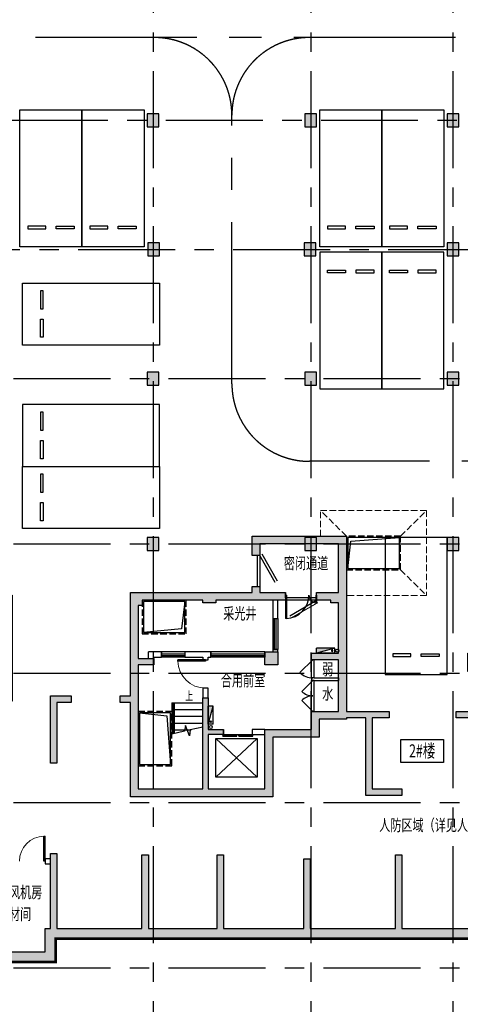
# Model space of a CAD drawing. Extents: x -1692915 to 672397, y -5082799 to -3156880.
# Drawn here: x -579240 to -562193, y -4237319 to -4199211 of the extents above; entities that cross this region are included whole.
import ezdxf

# ---------------------------------------------------------------- set-up
doc = ezdxf.new("R2010")
doc.units = 0
doc.header["$LTSCALE"] = 1000
doc.header["$MEASUREMENT"] = 0
for name, pattern in [('$2$DASH', [0.35, 0.25, -0.1]), ('0_Setback$0$CONCEPT$0${ Batten }', [0]), ('CENTER', [2, 1.25, -0.25, 0.25, -0.25]), ('DASH', [0.35, 0.25, -0.1])]:
    doc.linetypes.add(name, pattern=pattern)
doc.layers.get('0').update_dxf_attribs({"color": 252})
for name, color, linetype in [('COLUMN', 252, 'Continuous'), ('DIM_SYMB', 252, 'Continuous'), ('DOTE', 252, 'CENTER'), ('G_沟', 252, 'Continuous'), ('G_消火栓', 252, 'Continuous'), ('G_消防立管', 252, 'Continuous'), ('GROUND', 252, 'Continuous'), ('HANDRAIL', 252, 'Continuous'), ('JZ-排水', 252, 'Continuous'), ('JZ-防火分区-01', 1, 'Continuous'), ('P_车位', 252, 'Continuous'), ('PUB_HATCH', 252, 'Continuous'), ('PUB_TEXT', 252, 'Continuous'), ('PUB_TEXT_1功能套型', 252, 'Continuous'), ('PUB_TEXT_2房间名称', 252, 'Continuous'), ('RF-集水坑', 252, 'Continuous'), ('STAIR', 252, 'Continuous'), ('WALL', 252, 'Continuous'), ('WINDOW', 252, 'Continuous'), ('人防-GROUND', 252, 'Continuous'), ('人防-WINDOW', 252, 'Continuous')]:
    doc.layers.add(name, color=color, linetype=linetype)
doc.layers.add('DIM_MODI', color=252, linetype='Continuous', plot=False)
doc.layers.add('内沟', color=252, linetype='Continuous', lineweight=5)
doc.styles.add('_TCH_DIM', font='SIMPLEX.shx', dxfattribs={"width": 0.65, "height": 3, "bigfont": 'GBCBIG.shx'})
doc.styles.add('黑体', font='simhei.ttf')

# ---------------------------------------------------------------- blocks, each defined once
blk = doc.blocks.new('地下二层防火xxxx')
at = {"layer": 'JZ-防火分区-01', "const_width": 100}
blk.add_lwpolyline([(-615680, -4224252), (-610030, -4224252), (-610030, -4229502), (-586550, -4229502), (-586550, -4235632), (-581550, -4235632), (-581550, -4235832), (-581150, -4235832), (-581150, -4235632), (-577850, -4235632), (-577850, -4234732), (-561750, -4234732)], dxfattribs=at)
blk = doc.blocks.new('-2Fzx')
at = {"layer": 'DOTE', "ltscale": 3}
for points in [[(66950, 161300), (66950, -17500)], [(73050, 161300), (73050, -17500)], [(78550, 161300), (78550, -17500)], [(61450, 63400), (263750, 63400)], [(58050, 58400), (263750, 58400)], [(-16450, 53400), (184550, 53400)], [(-16450, 47000), (184550, 47000)], [(-16450, 42000), (184550, 42000)], [(-16450, 37000), (184550, 37000)], [(-16450, 30600), (184550, 30600)]]:
    blk.add_lwpolyline(points, dxfattribs=at)
blk = doc.blocks.new('A-BSMT-CAR-FL03$0$CAR')
blk.add_lwpolyline([(-1250, 2207), (-1250, -3093), (1150, -3093), (1150, 2207)], close=True)
at = {"lineweight": -3}
for points in [[(-950, -2393), (-250, -2393), (-250, -2293), (-950, -2293)], [(850, -2393), (150, -2393), (150, -2293), (850, -2293)]]:
    blk.add_lwpolyline(points, close=True, dxfattribs=at)
blk = doc.blocks.new('sh2')
at = {"layer": 'RF-集水坑', "linetype": 'DASH'}
blk.add_lwpolyline([(395386, 583776), (393286, 583776), (393286, 582476), (395386, 582476)], close=True, dxfattribs=at)
at = {"layer": 'RF-集水坑', "linetype": '0_Setback$0$CONCEPT$0${ Batten }'}
blk.add_lwpolyline([(395336, 583726), (393336, 583726), (393336, 582526), (395336, 582526)], close=True, dxfattribs=at)
blk.add_lwpolyline([(393336, 582526), (393461, 583580), (395336, 583726)], dxfattribs=at)
blk = doc.blocks.new('bxvxbxbr444tt4')
at = {"layer": 'PUB_HATCH'}
for points in [[(603747, -459712), (603297, -459712), (603297, -460212), (603747, -460212)], [(609847, -459712), (609397, -459712), (609397, -460212), (609847, -460212)], [(615347, -459712), (614897, -459712), (614897, -460212), (615347, -460212)], [(603772, -464712), (603322, -464712), (603322, -465212), (603772, -465212)], [(609822, -464712), (609372, -464712), (609372, -465212), (609822, -465212)], [(615347, -464712), (614897, -464712), (614897, -465212), (615347, -465212)], [(603747, -469712), (603297, -469712), (603297, -470212), (603747, -470212)], [(609847, -469712), (609397, -469712), (609397, -470212), (609847, -470212)], [(615347, -469712), (614897, -469712), (614897, -470212), (615347, -470212)], [(603747, -476112), (603297, -476112), (603297, -476612), (603747, -476612)], [(609847, -476112), (609397, -476112), (609397, -476612), (609847, -476612)], [(615347, -476112), (614897, -476112), (614897, -476612), (615347, -476612)]]:
    blk.add_hatch(color=256, dxfattribs=at).paths.add_polyline_path(points)
at = {"layer": 'COLUMN'}
for p, q in [((603747, -459712), (603297, -459712)), ((603297, -459712), (603297, -460212)), ((603747, -460212), (603747, -459712)), ((609847, -459712), (609397, -459712)), ((609397, -459712), (609397, -460212)), ((609847, -460212), (609847, -459712)), ((615347, -459712), (614897, -459712)), ((614897, -459712), (614897, -460212)), ((615347, -460212), (615347, -459712)), ((603297, -460212), (603747, -460212)), ((609397, -460212), (609847, -460212)), ((614897, -460212), (615347, -460212)), ((603772, -464712), (603322, -464712)), ((603322, -464712), (603322, -465212)), ((603772, -465212), (603772, -464712)), ((609822, -464712), (609372, -464712)), ((609372, -464712), (609372, -465212)), ((609822, -465212), (609822, -464712)), ((615347, -464712), (614897, -464712)), ((614897, -464712), (614897, -465212)), ((615347, -465212), (615347, -464712)), ((603322, -465212), (603772, -465212)), ((609372, -465212), (609822, -465212)), ((614897, -465212), (615347, -465212)), ((603747, -469712), (603297, -469712)), ((603297, -469712), (603297, -470212)), ((603747, -470212), (603747, -469712)), ((609847, -469712), (609397, -469712)), ((609397, -469712), (609397, -470212)), ((609847, -470212), (609847, -469712)), ((615347, -469712), (614897, -469712)), ((614897, -469712), (614897, -470212)), ((615347, -470212), (615347, -469712)), ((603297, -470212), (603747, -470212)), ((609397, -470212), (609847, -470212)), ((614897, -470212), (615347, -470212)), ((603747, -476112), (603297, -476112)), ((603297, -476112), (603297, -476612)), ((603747, -476612), (603747, -476112)), ((609847, -476112), (609397, -476112)), ((609397, -476112), (609397, -476612)), ((609847, -476612), (609847, -476112)), ((615347, -476112), (614897, -476112)), ((614897, -476112), (614897, -476612)), ((615347, -476612), (615347, -476112)), ((603297, -476612), (603747, -476612)), ((609397, -476612), (609847, -476612)), ((614897, -476612), (615347, -476612))]:
    blk.add_line(p, q, dxfattribs=at)
blk = doc.blocks.new('A$C0E183E4F')
at = {"layer": 'PUB_HATCH'}
for points in [[(46700, 11600), (49520, 11600), (49520, 17230), (49370, 17230), (49370, 18180), (49820, 18180), (49820, 11300), (49620, 11300), (49620, 10900), (49320, 10900), (49320, 11300), (46700, 11300)], [(19950, 17780), (19950, 11000), (21600, 11000), (21600, 10750), (20950, 10750), (20950, 8000), (22100, 8000), (22100, 7750), (20700, 7750), (20700, 10750), (19950, 10750), (19950, 10700), (18900, 10700), (18900, 10000), (17100, 10000), (17100, 7700), (11600, 7700), (11600, 11350), (11200, 11350), (11200, 11600), (11600, 11600), (11600, 15600), (16300, 15600), (16300, 15830), (16600, 15830), (16600, 15600), (17600, 15600), (17600, 15300), (14900, 15300), (14900, 15200), (14400, 15200), (14400, 15300), (12050, 15300), (12050, 15100), (11900, 15100), (11900, 13050), (12500, 13050), (12500, 12800), (11900, 12800), (11900, 8000), (14400, 8000), (14400, 11530), (14600, 11530), (14600, 10300), (15200, 10300), (15200, 10100), (14600, 10100), (14600, 9150), (14600, 8000), (16800, 8000), (16800, 10300), (18600, 10300), (18600, 11000), (19650, 11000), (19650, 13000), (18600, 13000), (18600, 13250), (19650, 13250), (19650, 15200), (19350, 15200), (19350, 15300), (18800, 15300), (18800, 15600), (19650, 15600), (19650, 17480), (16600, 17480), (16600, 17030), (16300, 17030), (16300, 17780)], [(30550, 11000), (30550, 13000), (31400, 13000), (31400, 13250), (30550, 13250), (30550, 15200), (30850, 15200), (30850, 15300), (31250, 15300), (31250, 15600), (30550, 15600), (30550, 17480), (33150, 17480), (33150, 17080), (33450, 17080), (33450, 17780), (30250, 17780), (30250, 11000), (28600, 11000), (28600, 10750), (29050, 10750), (29050, 8000), (27900, 8000), (27900, 7750), (29300, 7750), (29300, 10750), (30250, 10750), (30250, 10700), (31100, 10700), (31100, 10000), (32900, 10000), (32900, 7700), (38400, 7700), (38400, 11350), (38800, 11350), (38800, 11600), (38400, 11600), (38400, 15600), (33450, 15600), (33450, 15880), (33150, 15880), (33150, 15600), (32450, 15600), (32450, 15300), (35100, 15300), (35100, 15200), (35600, 15200), (35600, 15300), (37950, 15300), (37950, 15100), (38100, 15100), (38100, 13050), (37500, 13050), (37500, 12800), (38100, 12800), (38100, 8000), (35600, 8000), (35600, 11530), (35400, 11530), (35400, 10300), (34800, 10300), (34800, 10100), (35400, 10100), (35400, 8000), (33200, 8000), (33200, 10300), (32700, 10300), (32300, 10300), (31400, 10300), (31400, 11000)], [(7020, 15500), (7020, 11400), (5400, 11400), (5400, 11350), (5350, 11350), (5350, 8700), (5300, 8700), (5300, 8000), (5000, 8000), (5000, 8900), (2500, 8900), (2500, 4000), (3150, 4000), (3150, 3700), (2500, 3700), (2500, 3300), (2200, 3300), (2200, 11700), (2650, 11700), (2650, 11300), (2850, 11300), (2850, 11000), (2500, 11000), (2500, 9200), (4100, 9200), (4100, 11000), (3470, 11000), (3470, 11300), (3800, 11300), (3800, 11700), (4400, 11700), (4400, 9200), (5000, 9200), (5000, 11800), (5400, 11800), (5400, 11700), (6720, 11700), (6720, 15500)], [(17300, 13300), (17300, 12800), (16800, 12800), (16800, 13300)], [(25350, 13250), (25350, 12550), (24650, 12550), (24650, 13250)], [(32700, 13300), (33200, 13300), (33200, 12800), (32700, 12800)], [(31450, 5300), (31700, 5300), (31700, 2600), (34800, 2600), (34800, 5450), (35050, 5450), (35050, 2600), (37710, 2600), (37710, 5450), (37960, 5450), (37960, 2600), (41200, 2600), (41200, 4300), (41250, 4300), (41250, 5500), (41500, 5500), (41500, 4300), (42000, 4300), (42000, 3800), (41500, 3800), (41500, 1700), (43900, 1700), (43900, 400), (45700, 400), (45700, 1700), (46620, 1700), (46620, 2150), (47020, 2150), (47020, 2480), (47320, 2480), (47320, 1700), (49420, 1700), (49420, 3800), (47320, 3800), (47320, 3100), (47020, 3100), (47020, 3300), (46620, 3300), (46620, 3800), (45000, 3800), (45000, 1100), (44600, 1100), (44600, 1600), (44700, 1600), (44700, 3800), (42800, 3800), (42800, 4300), (43200, 4300), (43200, 4100), (44700, 4100), (44700, 11350), (44600, 11350), (44600, 11800), (45000, 11800), (45000, 11600), (45500, 11600), (45500, 11300), (45000, 11300), (45000, 9200), (45500, 9200), (45500, 8900), (45000, 8900), (45000, 4100), (49420, 4100), (49420, 8900), (46500, 8900), (46500, 9200), (49320, 9200), (49320, 9700), (49620, 9700), (49620, 9200), (49720, 9200), (49720, 1300), (46100, 1300), (46100, 0), (43500, 0), (43500, 1300), (41200, 1300), (41200, 2200), (25200, 2200), (25200, 1950), (24800, 1950), (24800, 2200), (8700, 2200), (8700, 1300), (5400, 1300), (5400, 1100), (5000, 1100), (5000, 1300), (0, 1300), (0, 7830), (400, 7830), (400, 1700), (2200, 1700), (2200, 2100), (2500, 2100), (2500, 1700), (5000, 1700), (5000, 3700), (4350, 3700), (4350, 4000), (5000, 4000), (5000, 6800), (5300, 6800), (5300, 6500), (5350, 6500), (5350, 1700), (8300, 1700), (8300, 2600), (8500, 2600), (8500, 5500), (8750, 5500), (8750, 2600), (12040, 2600), (12040, 5450), (12290, 5450), (12290, 2600), (14950, 2600), (14950, 5450), (15200, 5450), (15200, 2600), (18300, 2600), (18300, 5300), (18550, 5300), (18550, 2600), (21850, 2600), (21850, 5450), (22100, 5450), (22100, 2600), (24825, 2600), (24825, 5450), (25175, 5450), (25175, 2600), (27900, 2600), (27900, 5450), (28150, 5450), (28150, 2600), (31450, 2600)], [(9300, 11600), (9300, 11350), (8750, 11350), (8750, 9000), (8500, 9000), (8500, 11600)], [(40700, 11600), (41500, 11600), (41500, 9000), (41250, 9000), (41250, 11350), (40700, 11350)], [(25800, 11000), (25800, 10750), (25175, 10750), (25175, 7750), (24825, 7750), (24825, 10750), (24200, 10750), (24200, 11000), (25000, 11000)]]:
    blk.add_hatch(color=256, dxfattribs=at).paths.add_polyline_path(points)
at = {"layer": 'COLUMN'}
for points in [[(46700, 11600), (49520, 11600), (49520, 17230), (49370, 17230), (49370, 18180), (49820, 18180), (49820, 11300), (49620, 11300), (49620, 10900), (49320, 10900), (49320, 11300), (46700, 11300)], [(19950, 17780), (19950, 11000), (21600, 11000), (21600, 10750), (20950, 10750), (20950, 8000), (22100, 8000), (22100, 7750), (20700, 7750), (20700, 10750), (19950, 10750), (19950, 10700), (18900, 10700), (18900, 10000), (17100, 10000), (17100, 7700), (11600, 7700), (11600, 11350), (11200, 11350), (11200, 11600), (11600, 11600), (11600, 15600), (16300, 15600), (16300, 15830), (16600, 15830), (16600, 15600), (17600, 15600), (17600, 15300), (14900, 15300), (14900, 15200), (14400, 15200), (14400, 15300), (12050, 15300), (12050, 15100), (11900, 15100), (11900, 13050), (12500, 13050), (12500, 12800), (11900, 12800), (11900, 8000), (14400, 8000), (14400, 11530), (14600, 11530), (14600, 10300), (15200, 10300), (15200, 10100), (14600, 10100), (14600, 9150), (14600, 8000), (16800, 8000), (16800, 10300), (18600, 10300), (18600, 11000), (19650, 11000), (19650, 13000), (18600, 13000), (18600, 13250), (19650, 13250), (19650, 15200), (19350, 15200), (19350, 15300), (18800, 15300), (18800, 15600), (19650, 15600), (19650, 17480), (16600, 17480), (16600, 17030), (16300, 17030), (16300, 17780)], [(30550, 11000), (30550, 13000), (31400, 13000), (31400, 13250), (30550, 13250), (30550, 15200), (30850, 15200), (30850, 15300), (31250, 15300), (31250, 15600), (30550, 15600), (30550, 17480), (33150, 17480), (33150, 17080), (33450, 17080), (33450, 17780), (30250, 17780), (30250, 11000), (28600, 11000), (28600, 10750), (29050, 10750), (29050, 8000), (27900, 8000), (27900, 7750), (29300, 7750), (29300, 10750), (30250, 10750), (30250, 10700), (31100, 10700), (31100, 10000), (32900, 10000), (32900, 7700), (38400, 7700), (38400, 11350), (38800, 11350), (38800, 11600), (38400, 11600), (38400, 15600), (33450, 15600), (33450, 15880), (33150, 15880), (33150, 15600), (32450, 15600), (32450, 15300), (35100, 15300), (35100, 15200), (35600, 15200), (35600, 15300), (37950, 15300), (37950, 15100), (38100, 15100), (38100, 13050), (37500, 13050), (37500, 12800), (38100, 12800), (38100, 8000), (35600, 8000), (35600, 11530), (35400, 11530), (35400, 10300), (34800, 10300), (34800, 10100), (35400, 10100), (35400, 8000), (33200, 8000), (33200, 10300), (33200, 10300), (33200, 10300), (31400, 10300), (31400, 11000)], [(7020, 15500), (7020, 11400), (5400, 11400), (5400, 11350), (5350, 11350), (5350, 8700), (5300, 8700), (5300, 8000), (5000, 8000), (5000, 8900), (2500, 8900), (2500, 4000), (3150, 4000), (3150, 3700), (2500, 3700), (2500, 3300), (2200, 3300), (2200, 11700), (2650, 11700), (2650, 11300), (2850, 11300), (2850, 11000), (2500, 11000), (2500, 9200), (4100, 9200), (4100, 11000), (3470, 11000), (3470, 11300), (3800, 11300), (3800, 11700), (4400, 11700), (4400, 9200), (5000, 9200), (5000, 11800), (5400, 11800), (5400, 11700), (6720, 11700), (6720, 15500)], [(17300, 13300), (17300, 12800), (16800, 12800), (16800, 13300)], [(25350, 13250), (25350, 12550), (24650, 12550), (24650, 13250)], [(32700, 13300), (33200, 13300), (33200, 12800), (32700, 12800)], [(31450, 5300), (31700, 5300), (31700, 2600), (34800, 2600), (34800, 5450), (35050, 5450), (35050, 2600), (37710, 2600), (37710, 5450), (37960, 5450), (37960, 2600), (41200, 2600), (41200, 4300), (41250, 4300), (41250, 5500), (41500, 5500), (41500, 4300), (42000, 4300), (42000, 3800), (41500, 3800), (41500, 1700), (43900, 1700), (43900, 400), (45700, 400), (45700, 1700), (46620, 1700), (46620, 2150), (47020, 2150), (47020, 2480), (47320, 2480), (47320, 1700), (49420, 1700), (49420, 3800), (47320, 3800), (47320, 3100), (47020, 3100), (47020, 3300), (46620, 3300), (46620, 3800), (45000, 3800), (45000, 1100), (44600, 1100), (44600, 1600), (44700, 1600), (44700, 3800), (42800, 3800), (42800, 4300), (43200, 4300), (43200, 4100), (44700, 4100), (44700, 11350), (44600, 11350), (44600, 11800), (45000, 11800), (45000, 11600), (45500, 11600), (45500, 11300), (45000, 11300), (45000, 9200), (45500, 9200), (45500, 8900), (45000, 8900), (45000, 4100), (49420, 4100), (49420, 8900), (46500, 8900), (46500, 9200), (49320, 9200), (49320, 9700), (49620, 9700), (49620, 9200), (49720, 9200), (49720, 1300), (46100, 1300), (46100, 0), (43500, 0), (43500, 1300), (41200, 1300), (41200, 2200), (25200, 2200), (25200, 1950), (24800, 1950), (24800, 2200), (8700, 2200), (8700, 1300), (5400, 1300), (5400, 1100), (5000, 1100), (5000, 1300), (0, 1300), (0, 7830), (400, 7830), (400, 1700), (2200, 1700), (2200, 2100), (2500, 2100), (2500, 1700), (5000, 1700), (5000, 3700), (4350, 3700), (4350, 4000), (5000, 4000), (5000, 6800), (5300, 6800), (5300, 6500), (5350, 6500), (5350, 1700), (8300, 1700), (8300, 2600), (8500, 2600), (8500, 5500), (8750, 5500), (8750, 2600), (12040, 2600), (12040, 5450), (12290, 5450), (12290, 2600), (14950, 2600), (14950, 5450), (15200, 5450), (15200, 2600), (18300, 2600), (18300, 5300), (18550, 5300), (18550, 2600), (21850, 2600), (21850, 5450), (22100, 5450), (22100, 2600), (24825, 2600), (24825, 5450), (25175, 5450), (25175, 2600), (27900, 2600), (27900, 5450), (28150, 5450), (28150, 2600), (31450, 2600)], [(9300, 11600), (9300, 11350), (8750, 11350), (8750, 9000), (8500, 9000), (8500, 11600)], [(40700, 11600), (41500, 11600), (41500, 9000), (41250, 9000), (41250, 11350), (40700, 11350)], [(25800, 11000), (25800, 10750), (25175, 10750), (25175, 7750), (24825, 7750), (24825, 10750), (24200, 10750), (24200, 11000), (25000, 11000)]]:
    blk.add_lwpolyline(points, close=True, dxfattribs=at)
blk = doc.blocks.new('住宅消防电梯集水井')
at = {"layer": 'G_沟', "linetype": 'DASH'}
blk.add_lwpolyline([(0, -1300), (2100, -1300), (2100, 0), (0, 0)], close=True, dxfattribs=at)
at = {"layer": 'G_沟'}
blk.add_lwpolyline([(50, -1250), (2050, -1250), (2050, -50), (50, -50)], close=True, dxfattribs=at)
blk.add_lwpolyline([(2050, -50), (1925, -1105), (50, -1250)], dxfattribs=at)
blk = doc.blocks.new('庭院集水井1.6x1.2x1.2')
at = {"layer": 'G_沟', "linetype": 'DASH'}
blk.add_lwpolyline([(47592, -3932977), (45892, -3932977), (45892, -3934277), (47592, -3934277)], close=True, dxfattribs=at)
at = {"layer": 'G_沟'}
blk.add_lwpolyline([(47542, -3933027), (45942, -3933027), (45942, -3934227), (47542, -3934227)], close=True, dxfattribs=at)
blk.add_lwpolyline([(45942, -3934227), (46067, -3933172), (47542, -3933027)], dxfattribs=at)
blk = doc.blocks.new('P-消火栓-单栓薄型SG18D65Z-J(单栓)')
at = {"layer": 'G_消火栓'}
blk.add_hatch(color=256, dxfattribs=at).paths.add_polyline_path([(100, -100), (-600, 100), (-600, -100)])
for p, q in [((-600, 100), (-600, -100)), ((100, 100), (-600, 100)), ((100, -100), (-600, 100)), ((100, 100), (100, -100)), ((100, -100), (-600, -100))]:
    blk.add_line(p, q, dxfattribs=at)
blk.add_circle((0, 0), 30, dxfattribs=at)
blk = doc.blocks.new('A$C089B6A0C')
at = {"layer": 'G_消防立管'}
blk.add_circle((100, -800), 60, dxfattribs=at)
at = {"layer": 'G_消火栓', "xscale": -1, "rotation": 90}
blk.add_blockref('P-消火栓-单栓薄型SG18D65Z-J(单栓)', (100, -600), dxfattribs=at)
blk = doc.blocks.new('_A2LBE')
blk.add_line((-0.366, 0.6), (0.5, 0.1))
at = {"const_width": 0.0333}
blk.add_lwpolyline([(-0.325, 0.672), (0.542, 0.172)], dxfattribs=at)
blk = doc.blocks.new('_A1LBG')
blk.add_line((-0.366, 0.6), (0.5, 0.1))
blk.add_lwpolyline([(-0.325, 0.672), (0.542, 0.172)])
blk = doc.blocks.new('$DorLib2D$00000225')
at = {"color": 0}
for p, q in [((0.475, -0.001), (0.475, 0.752)), ((0.475, 0.752), (0.5, 0.752)), ((0.5, -0.001), (0.5, 0.752)), ((-0.5, 0), (-0.5, 0.252)), ((-0.475, 0.252), (-0.5, 0.252)), ((-0.475, 0), (-0.475, 0.252)), ((-0.475, 0), (-0.5, 0)), ((0.475, -0.001), (0.5, -0.001))]:
    blk.add_line(p, q, dxfattribs=at)
for centre, radius, start, end in [((0.505, -0.002), 0.755, 92.2493, 179.7238), ((-0.501, 0.003), 0.251, 359.7899, 84.0974)]:
    blk.add_arc(centre, radius, start, end, dxfattribs=at)
blk = doc.blocks.new('$DORLIB2D$00000127')
at = {"color": 0}
for points in [[(-0.533, 0.795), (-0.533, 0.69)], [(-0.033, 0.795), (-0.533, 0.795)], [(-0.033, 0.795), (-0.033, 0.69)], [(0.533, 0.795), (0.033, 0.795)], [(0.033, 0.795), (0.033, 0.69)], [(0.533, 0.795), (0.533, 0.69)], [(-0.033, 0.69), (-0.533, 0.69)], [(0.5, 0.5), (-0.5, 0.5)], [(0.533, 0.69), (0.033, 0.69)]]:
    blk.add_lwpolyline(points, dxfattribs=at)
blk = doc.blocks.new('$TCHSYS$WIN2D')
for p, q in [((-0.5, 0.5), (0.5, 0.5)), ((-0.5, 0.5), (-0.5, -0.5)), ((0.5, 0.5), (0.5, -0.5)), ((0.5, 0.167), (-0.5, 0.167)), ((0.5, -0.167), (-0.5, -0.167)), ((-0.5, -0.5), (0.5, -0.5))]:
    blk.add_line(p, q)
blk = doc.blocks.new('$TCHSYS$DOOR2D')
for p, q in [((0.45, 0.975), (0.5, 0.975)), ((0.45, 0), (0.45, 0.975)), ((0.5, 0), (0.5, 0.975)), ((0.5, 0), (0.45, 0))]:
    blk.add_line(p, q)
at = {"lineweight": 13}
blk.add_arc((0.475, 0), 0.975, 91.4693, 180, dxfattribs=at)
blk = doc.blocks.new('$DorLib2D$00000114')
at = {"color": 0}
blk.add_line((0.5, 0), (-0.207, 0.707), dxfattribs=at)
blk.add_arc((0.5, 0), 1, 135, 180, dxfattribs=at)
blk = doc.blocks.new('$DorLib2D$00000116')
at = {"color": 0}
for p, q in [((-0.5, 0), (-0.146, 0.354)), ((0.5, 0), (0.146, 0.354))]:
    blk.add_line(p, q, dxfattribs=at)
for centre, start, end in [((-0.5, 0), 0, 45), ((0.5, 0), 135, 180)]:
    blk.add_arc(centre, 0.5, start, end, dxfattribs=at)
blk = doc.blocks.new('A$C6A8D724B')
at = {"layer": 'DIM_SYMB'}
blk.add_lwpolyline([(97453, 76259, 0, 0, 0), (97453, 75779, 80, 0, 0), (97453, 75479, 0, 0, 0)], format="xyseb", dxfattribs=at)
blk.add_lwpolyline([(98065, 75319), (97576, 75211), (97547, 74989), (97384, 75384), (97356, 75162), (96867, 75054)], dxfattribs=at)
at = {"layer": 'G_消防立管'}
blk.add_circle((98365, 75329), 60, dxfattribs=at)
at = {"layer": 'GROUND', "linetype": 'CENTER', "ltscale": 5}
blk.add_line((217835, 102009), (90747, 102009), dxfattribs=at)
blk.add_lwpolyline([(206835, 85609), (102185, 85609, -0.414214), (99185, 88609), (99185, 99009)], format="xyb", dxfattribs=at)
for centre, start, end in [((96185, 99009), 0, 90), ((102185, 99009), 90, 180)]:
    blk.add_arc(centre, 3000, start, end, dxfattribs=at)
at = {"layer": 'HANDRAIL'}
for points in [[(96915, 75065), (96915, 76259)], [(96965, 75076), (96965, 76259)]]:
    blk.add_lwpolyline(points, dxfattribs=at)
at = {"layer": 'PUB_TEXT_2房间名称'}
blk.add_lwpolyline([(105723, 74837), (107371, 74837), (107371, 73952), (105723, 73952)], close=True, dxfattribs=at)
at = {"layer": 'STAIR', "linetype": 'ByBlock'}
for p, q in [((96865, 76259), (98065, 76259)), ((96865, 76259), (96867, 75054)), ((96865, 75999), (98065, 75999)), ((96865, 75739), (98065, 75739)), ((96865, 75479), (98065, 75479)), ((96865, 75219), (97614, 75219))]:
    blk.add_line(p, q, dxfattribs=at)
at = {"layer": 'STAIR'}
for p, q in [((98565, 73379), (98565, 74879)), ((98565, 74879), (100165, 74879)), ((98565, 73379), (100165, 74879)), ((98565, 74879), (100165, 73379)), ((100165, 74879), (100165, 73379)), ((100165, 73379), (98565, 73379))]:
    blk.add_line(p, q, dxfattribs=at)
at = {"layer": 'WALL'}
for p, q in [((101265, 80329), (101265, 80529)), ((102465, 80329), (102465, 80529)), ((100765, 80229), (100765, 79529)), ((100965, 80229), (100765, 80229)), ((100965, 79529), (100965, 80229)), ((100765, 79529), (100965, 79529)), ((95965, 77979), (95965, 78229)), ((96465, 78229), (95965, 78229)), ((96465, 78029), (96465, 78229)), ((98165, 78229), (97365, 78229)), ((97365, 78229), (97365, 78029)), ((98365, 78229), (98165, 78229)), ((98365, 78029), (98365, 78229)), ((100465, 78029), (100465, 78229)), ((100965, 78329), (100765, 78329)), ((100765, 78329), (100765, 78229)), ((100765, 78229), (100965, 78229)), ((100965, 78229), (100965, 78329)), ((95965, 77979), (96165, 77979)), ((96165, 77979), (96165, 78029)), ((96165, 78029), (96465, 78029)), ((97365, 78029), (98065, 78029)), ((98065, 78029), (98065, 77929)), ((98065, 77929), (98265, 77929)), ((98265, 78029), (98365, 78029)), ((98265, 77929), (98265, 78029)), ((102365, 77929), (102265, 77929)), ((102365, 77229), (102265, 77229)), ((102265, 77229), (102265, 77129)), ((102365, 77129), (102265, 77129)), ((102365, 77229), (103315, 77229)), ((102365, 77129), (103315, 77129)), ((103315, 77229), (103315, 77129)), ((98265, 76829), (98065, 76829)), ((98065, 76829), (98065, 76459)), ((98265, 76459), (98265, 76829)), ((98065, 76459), (98265, 76459)), ((102365, 75929), (102265, 75929)), ((98865, 75029), (98865, 75229)), ((100465, 75229), (99965, 75229)), ((99965, 75229), (99965, 75029)), ((100465, 75029), (100465, 75229)), ((99965, 75029), (100465, 75029)), ((92165, 70229), (91965, 70229)), ((91965, 70229), (91965, 70029)), ((92165, 70029), (92165, 70229)), ((91965, 70029), (92165, 70029))]:
    blk.add_line(p, q, dxfattribs=at)
at = {"layer": 'WINDOW'}
for p, q in [((102265, 77229), (102265, 77929)), ((102365, 77229), (102365, 77929)), ((102265, 75929), (102265, 77129)), ((102365, 75929), (102365, 77129)), ((98865, 75029), (99965, 75029))]:
    blk.add_line(p, q, dxfattribs=at)
at = {"layer": '人防-GROUND', "linetype": 'Continuous'}
for p, q in [((100165, 81959), (100165, 80759)), ((100265, 81959), (100265, 80759)), ((102465, 80329), (101265, 80329)), ((102465, 80229), (101265, 80229))]:
    blk.add_line(p, q, dxfattribs=at)
at = {"layer": '内沟', "linetype": '$2$DASH'}
for points in [[(102615, 82709), (102615, 83709), (106715, 83709), (106715, 80409), (103665, 80409), (103615, 80409)], [(103615, 82709), (102615, 83709)], [(105715, 82709), (106715, 83709)], [(105715, 81409), (106715, 80409)]]:
    blk.add_lwpolyline(points, dxfattribs=at)
blk.add_blockref('bxvxbxbr444tt4', (-507387, 558771))
at = {"layer": 'COLUMN'}
blk.add_blockref('A$C0E183E4F', (83665, 64929), dxfattribs=at)
at = {"layer": 'DIM_MODI', "color": 3, "rotation": 90}
blk.add_blockref('A$C089B6A0C', (102465, 78179), dxfattribs=at)
at = {"layer": 'G_沟', "rotation": 90}
blk.add_blockref('住宅消防电梯集水井', (95565, 73829), dxfattribs=at)
at = {"layer": 'G_消火栓', "rotation": 270}
blk.add_blockref('P-消火栓-单栓薄型SG18D65Z-J(单栓)', (98365, 75529), dxfattribs=at)
at = {"layer": 'JZ-排水', "rotation": 180}
blk.add_blockref('庭院集水井1.6x1.2x1.2', (143307, -3854048), dxfattribs=at)
at = {"layer": 'P_车位', "extrusion": (0, 0, -1), "zscale": -1}
for p in [(-92135, 97003), (-94535, 97003), (-103735, 97003), (-106135, 97003)]:
    blk.add_blockref('A-BSMT-CAR-FL03$0$CAR', p, dxfattribs=at)
at = {"layer": 'P_车位', "extrusion": (0, 0, -1), "xscale": -1, "zscale": -1}
for p, rotation in [((-103735, 90616), 180), ((-106135, 90616), 180), ((-94179, 86559), 90)]:
    blk.add_blockref('A-BSMT-CAR-FL03$0$CAR', p, dxfattribs=dict(at, rotation=rotation))
at = {"layer": 'P_车位', "extrusion": (0, 0, -1), "zscale": -1, "rotation": 90}
for p in [(-94179, 91359), (-94179, 84259)]:
    blk.add_blockref('A-BSMT-CAR-FL03$0$CAR', p, dxfattribs=at)
at = {"layer": 'P_车位', "extrusion": (0, 0, -1), "xscale": -1, "zscale": -1}
blk.add_blockref('A-BSMT-CAR-FL03$0$CAR', (-106360, 80453), dxfattribs=at)
at = {"layer": 'WINDOW'}
for name, p, xscale, yscale, zscale in [('$DorLib2D$00000225', (101865, 80429), -1200, -1200, -1200), ('$TCHSYS$WIN2D', (96915, 78129), -900.0000299245585, 200, -900.0000299245585), ('$TCHSYS$WIN2D', (99415, 78129), -2100, 200, -2100)]:
    blk.add_blockref(name, p, dxfattribs=dict(at, xscale=xscale, yscale=yscale, zscale=zscale))
for name, p, xscale, yscale, zscale, rotation in [('$TCHSYS$WIN2D', (100865, 78929), 1200, -200, 1200, 270), ('$TCHSYS$DOOR2D', (98165, 77379), -1100, -1100, -1100, 270.000000000016), ('$DorLib2D$00000114', (102315, 77579), 700, 700, 700, 90), ('$DorLib2D$00000116', (102315, 76529), 1200, 1200, 1200, 90), ('$DORLIB2D$00000127', (99415, 75129), -1100, -200, -1100, 359.9999999883941), ('$TCHSYS$DOOR2D', (91465, 70129), -1000, -1000, -1000, 180.0000000000339)]:
    blk.add_blockref(name, p, dxfattribs=dict(at, xscale=xscale, yscale=yscale, zscale=zscale, rotation=rotation))
at = {"layer": '人防-WINDOW', "yscale": 1200, "zscale": 1200}
for name, p, xscale, rotation in [('_A1LBG', (100145, 81359), -1199.999999999999, 269.9999999803391), ('_A2LBE', (101865, 80349), -1200, 180)]:
    blk.add_blockref(name, p, dxfattribs=dict(at, xscale=xscale, rotation=rotation))
at = {"layer": '内沟'}
blk.add_blockref('sh2', (-289671, -501066), dxfattribs=at)
at = {"layer": 'PUB_TEXT', "style": '_TCH_DIM', "width": 0.65}
blk.add_text('上', height=338, dxfattribs=at).set_placement((97385, 76364))
at = {"layer": 'PUB_TEXT_1功能套型', "style": '黑体', "width": 0.7}
for s, p in [('密闭通道', (101195, 81438)), ('采光井', (98850, 79495)), ('弱', (102679, 77334)), ('合用前室', (98757, 76902)), ('水', (102679, 76391)), ('人防区域（详见人防设计单位图纸）', (104885, 71302)), ('战时排风机房', (89270, 68704)), ('防化器材间', (89270, 67859))]:
    blk.add_text(s, height=450, dxfattribs=at).set_placement(p)
at = {"layer": 'PUB_TEXT_2房间名称', "style": '黑体', "width": 0.7}
blk.add_text('2#楼', height=500, dxfattribs=at).set_placement((106042, 74154))

msp = doc.modelspace()

# ---------------------------------------------------------------- block references
msp.add_blockref('地下二层防火xxxx', (0, -50))
at = {"layer": 'DOTE'}
msp.add_blockref('-2Fzx', (-641030.4, -4266502.1), dxfattribs=at)
at = {"layer": 'WALL'}
msp.add_blockref('A$C6A8D724B', (-670215.8, -4301911.5), dxfattribs=at)

doc.saveas('drawing.dxf')
